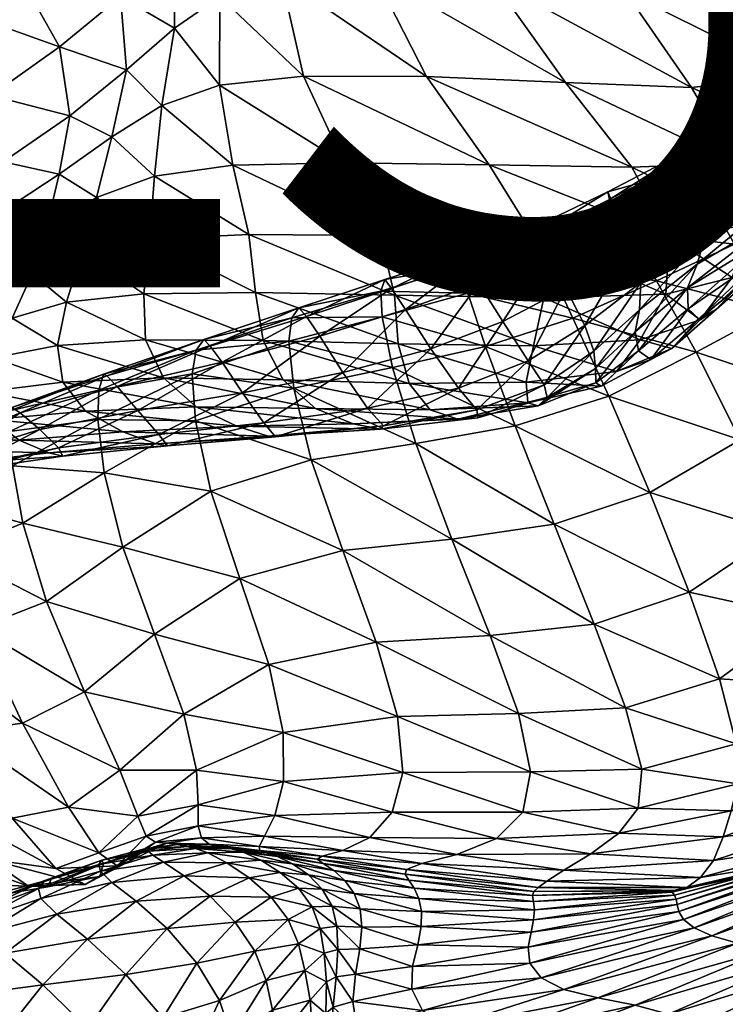
# Model space of a CAD drawing. Units: millimetres. Extents: x -1 to 533, y -538 to 1.
# Drawn here: x 118 to 161, y -144 to -84 of the extents above; entities that cross this region are included whole.
import ezdxf

# ---------------------------------------------------------------- set-up
doc = ezdxf.new("R2010")
doc.units = ezdxf.units.MM
doc.header["$MEASUREMENT"] = 0
doc.layers.add('FABRIC', color=7, linetype='Continuous')
doc.layers.add('GROUND', color=7, linetype='Continuous')
doc.styles.add('MtXpl_txt_shx', font='txt.shx')

# ---------------------------------------------------------------- blocks, each defined once
blk = doc.blocks.new('CUSHION_BL5P1')
mesh = blk.add_polyface()
corners = [(125.671, -94.283, 682.314), (125.963, -90.425, 689.933), (122.417, -91.728, 688.758), (126.427, -86.09, 697.841), (123.358, -88.006, 696.963), (120.147, -90.305, 696.374), (119.38, -93.488, 687.664), (127.187, -81.363, 706.04), (124.257, -83.909, 705.688), (127.213, -76.431, 715.073), (123.9, -79.422, 715.383), (120.158, -82.499, 715.994), (120.8, -86.725, 705.733), (116.704, -89.542, 706.112), (116.471, -92.716, 696.129), (115.962, -85.492, 716.775), (111.465, -88.656, 717.857), (112.24, -92.587, 706.904), (106.798, -92.216, 719.304), (125.548, -71.346, 725.208), (121.306, -74.429, 726.159), (122.682, -65.506, 735.064), (117.559, -68.39, 736.331), (113.307, -70.97, 737.231), (117.271, -77.345, 727.073), (119.439, -58.52, 743.101), (114.036, -61.052, 744.15), (109.7, -63.405, 744.748), (106.295, -65.636, 744.866), (109.833, -73.354, 737.666), (113.405, -80.094, 727.812), (106.468, -75.833, 738.024), (109.449, -82.97, 728.656), (105.135, -86.224, 729.825), (128.443, -62.374, 733.722), (129.912, -68.264, 724.5)]
mesh.append_faces([[corners[k] for k in face] for face in [(0, 1, 2), (1, 3, 4), (1, 4, 2), (2, 4, 5), (2, 5, 6), (3, 7, 8), (3, 8, 4), (7, 9, 10), (7, 10, 8), (8, 10, 11), (8, 11, 12), (4, 8, 12), (4, 12, 5), (5, 12, 13), (5, 13, 14), (12, 11, 15), (12, 15, 13), (13, 15, 16), (13, 16, 17), (14, 13, 17), (6, 5, 14), (17, 16, 18), (9, 19, 20), (9, 20, 10), (19, 21, 22), (19, 22, 20), (20, 22, 23), (20, 23, 24), (10, 20, 24), (10, 24, 11), (21, 25, 26), (21, 26, 22), (22, 26, 27), (22, 27, 23), (23, 27, 28), (23, 28, 29), (11, 24, 30), (11, 30, 15), (24, 23, 29), (24, 29, 30), (30, 29, 31), (30, 31, 32), (15, 30, 32), (15, 32, 16), (16, 32, 33), (16, 33, 18), (34, 25, 21), (35, 21, 19)]])
mesh = blk.add_polyface()
corners = [(157.466, -94.111, 683.785), (155.164, -89.869, 692.394), (146.44, -89.731, 692.348), (151.109, -84.689, 700.886), (142.618, -84.328, 700.75), (135.078, -84.31, 699.994), (137.557, -89.6, 691.841), (149.225, -94.201, 683.776), (146.63, -78.383, 709.62), (139.363, -77.97, 709.097), (143.323, -71.177, 718.195), (137.655, -71.077, 717.304), (133.527, -71.938, 716.021), (133.711, -78.277, 707.952), (129.973, -79.431, 706.84), (129.939, -84.86, 698.93), (130.252, -73.818, 715.246), (127.213, -76.431, 715.073), (127.187, -81.363, 706.04), (126.427, -86.09, 697.841), (139.805, -94.053, 683.57), (130.77, -89.758, 691), (125.963, -90.425, 689.933), (131.749, -93.995, 683.125), (154.774, -79.154, 709.038), (150.85, -71.915, 717.925), (158.819, -84.996, 700.226), (159.017, -72.25, 717.064), (148.363, -63.419, 726.311), (142.28, -63.477, 726.143), (137.822, -64.132, 725.261), (133.869, -59.52, 732.88), (134.046, -65.702, 724.45), (129.912, -68.264, 724.5), (128.443, -62.374, 733.722), (122.682, -65.506, 735.064), (125.548, -71.346, 725.208), (154.043, -92.201, 608.215), (153.701, -91.373, 608.534), (149.227, -93.526, 608.792), (153.799, -91.856, 609.055), (149.387, -94.033, 609.036)]
mesh.append_faces([[corners[k] for k in face] for face in [(0, 1, 2), (1, 3, 4), (1, 4, 2), (2, 4, 5), (2, 5, 6), (7, 2, 6), (3, 8, 9), (3, 9, 4), (8, 10, 11), (8, 11, 9), (9, 11, 12), (9, 12, 13), (4, 9, 13), (4, 13, 5), (5, 13, 14), (5, 14, 15), (13, 12, 16), (13, 16, 14), (14, 16, 17), (14, 17, 18), (15, 14, 18), (15, 18, 19), (20, 6, 21), (6, 5, 15), (6, 15, 21), (21, 15, 19), (21, 19, 22), (23, 21, 22), (24, 25, 10), (24, 10, 8), (26, 8, 3), (27, 28, 25), (25, 28, 29), (25, 29, 10), (10, 29, 30), (10, 30, 11), (30, 31, 32), (11, 30, 32), (11, 32, 12), (12, 32, 33), (12, 33, 16), (32, 31, 34), (32, 34, 33), (33, 34, 35), (16, 33, 36), (16, 36, 17), (37, 38, 39), (38, 40, 41)]])
mesh = blk.add_polyface()
corners = [(199.256, -82.226, 664.184), (194.094, -82.188, 672.284), (192.377, -84.107, 664.413), (195.892, -79.825, 680.078), (188.417, -80.97, 680.541), (186.803, -83.57, 672.629), (180.325, -82.477, 681.165), (197.573, -77.081, 687.786), (190.479, -74.402, 696.921), (189.791, -77.96, 688.483), (182.211, -72.126, 706.511), (182.353, -76.09, 697.305), (175.251, -74.881, 706.547), (175.313, -78.682, 697.564), (181.592, -79.436, 688.997), (174.487, -81.874, 689.53), (173.192, -84.865, 681.897), (170.07, -81.823, 698.202), (169.708, -85.242, 690.265), (169.074, -77.547, 707.01), (166.562, -71.248, 716.373), (159.017, -72.25, 717.064), (162.557, -79.178, 707.927), (165.122, -84.272, 699.171), (154.774, -79.154, 709.038), (158.819, -84.996, 700.226), (150.85, -71.915, 717.925), (146.63, -78.383, 709.62), (197.234, -82.804, 605.266), (196.349, -81.7, 605.172), (188.59, -84.073, 604.971), (195.619, -80.996, 605.328), (187.85, -83.272, 605.333), (195.565, -80.597, 606.166), (188.152, -82.215, 606.158), (195.516, -80.718, 607.832), (188.401, -81.953, 608), (181.632, -82.927, 608.15), (181.188, -83.36, 606.289), (195.479, -81.678, 611.076), (188.554, -82.971, 611.698), (195.463, -82.985, 616.338), (188.61, -84.512, 617.371), (181.91, -84.032, 612.1)]
mesh.append_faces([[corners[k] for k in face] for face in [(0, 1, 2), (1, 3, 4), (1, 4, 5), (2, 1, 5), (5, 4, 6), (7, 8, 9), (3, 7, 9), (3, 9, 4), (8, 10, 11), (11, 10, 12), (11, 12, 13), (4, 9, 14), (4, 14, 6), (9, 8, 11), (9, 11, 14), (14, 11, 13), (14, 13, 15), (6, 14, 15), (6, 15, 16), (15, 13, 17), (15, 17, 18), (13, 12, 19), (13, 19, 17), (12, 20, 19), (19, 21, 22), (17, 19, 22), (17, 22, 23), (23, 22, 24), (23, 24, 25), (22, 21, 26), (22, 26, 24), (25, 24, 27), (28, 29, 30), (29, 31, 32), (29, 32, 30), (31, 33, 34), (31, 34, 32), (33, 35, 36), (33, 36, 34), (34, 36, 37), (34, 37, 38), (32, 34, 38), (35, 39, 40), (35, 40, 36), (39, 41, 42), (39, 42, 40), (36, 40, 43), (36, 43, 37)]])
mesh = blk.add_polyface()
corners = [(164.082, -92.959, 629.517), (163.477, -94.244, 636.298), (158.568, -97.254, 636.965), (159.165, -95.808, 630.88), (164.526, -91.387, 622.638), (159.663, -94.111, 624.187), (164.145, -95.206, 657.916), (165.286, -93.579, 666.313), (161.856, -96.924, 666.13), (163.731, -94.485, 674.883), (165.344, -91.533, 683.222), (162.381, -93.401, 683.608), (161.31, -96.632, 674.756), (157.466, -94.111, 683.785), (157.244, -97.642, 674.638), (149.225, -94.201, 683.776), (165.978, -88.231, 691.117), (161.535, -89.625, 691.913), (165.122, -84.272, 699.171), (158.819, -84.996, 700.226), (151.109, -84.689, 700.886), (155.164, -89.869, 692.394), (165.95, -92.994, 607.059), (164.732, -89.783, 607.287), (159.771, -91.659, 607.577), (161.46, -94.581, 607.425), (167.798, -97.324, 606.579), (164.079, -87.786, 607.624), (163.734, -86.475, 608.062), (158.484, -88.897, 608.294), (158.894, -89.941, 607.876), (154.043, -92.201, 608.215), (154.91, -93.815, 607.956), (153.701, -91.373, 608.534), (156.676, -96.831, 607.742), (163.772, -86.869, 608.802), (163.969, -87.766, 611.118), (158.834, -90.327, 611.539), (158.549, -89.36, 608.987), (164.368, -89.457, 616.068), (159.399, -92.09, 617.125), (155.056, -94.805, 617.67), (154.209, -92.895, 611.676), (155.716, -96.938, 624.992), (151.131, -97.293, 617.692), (153.799, -91.856, 609.055)]
mesh.append_faces([[corners[k] for k in face] for face in [(0, 1, 2), (0, 2, 3), (4, 0, 3), (4, 3, 5), (6, 7, 8), (7, 9, 8), (9, 10, 11), (9, 11, 12), (12, 11, 13), (14, 13, 15), (10, 16, 17), (10, 17, 11), (16, 18, 19), (16, 19, 17), (17, 19, 20), (17, 20, 21), (11, 17, 21), (11, 21, 13), (22, 23, 24), (22, 24, 25), (26, 22, 25), (27, 28, 29), (27, 29, 30), (23, 27, 30), (23, 30, 24), (24, 30, 31), (24, 31, 32), (30, 29, 33), (30, 33, 31), (25, 24, 32), (25, 32, 34), (35, 36, 37), (35, 37, 38), (28, 35, 38), (28, 38, 29), (39, 4, 5), (39, 5, 40), (36, 39, 40), (36, 40, 37), (37, 40, 41), (37, 41, 42), (40, 5, 43), (40, 43, 41), (42, 41, 44), (29, 38, 45), (29, 45, 33), (38, 37, 42), (38, 42, 45)]])
mesh = blk.add_polyface()
corners = [(128.512, -104.536, 651.128), (126.518, -102.764, 659.47), (120.371, -103.024, 659.39), (121.755, -104.795, 651.493), (125.426, -100.441, 667.519), (120.036, -100.79, 666.821), (125.323, -97.618, 674.997), (120.579, -98.132, 673.899), (125.671, -94.283, 682.314), (121.517, -95.098, 681.07), (140.883, -100.678, 666.505), (132.158, -97.531, 675.389), (132.608, -100.47, 667.318), (140.651, -97.694, 675.247), (131.749, -93.995, 683.125), (133.842, -102.893, 658.573), (135.813, -104.643, 649.901), (139.805, -94.053, 683.57), (130.77, -89.758, 691), (125.963, -90.425, 689.933), (122.417, -91.728, 688.758), (119.38, -93.488, 687.664), (128.469, -105.396, 607.18), (128.276, -102.514, 607.488), (122.507, -105.316, 606.76), (128.529, -101.069, 608.056), (122.569, -103.512, 607.367), (128.996, -100.425, 608.806), (122.853, -102.534, 608.253), (134.377, -99.092, 608.456), (134.802, -98.477, 609.077), (134.189, -100.513, 607.984), (134.487, -103.391, 607.708), (129.386, -100.815, 609.569), (123.061, -102.648, 609.398), (130.113, -101.802, 611.969), (123.69, -103.297, 611.819), (117.761, -104.893, 611.343), (131.354, -103.677, 617.028), (124.95, -104.753, 616.372), (118.96, -105.931, 615.63), (137.492, -102.429, 617.073), (132.65, -105.518, 623.315), (136.09, -100.204, 611.581), (135.261, -98.999, 609.321)]
mesh.append_faces([[corners[k] for k in face] for face in [(0, 1, 2), (0, 2, 3), (1, 4, 5), (1, 5, 2), (4, 6, 7), (4, 7, 5), (6, 8, 9), (6, 9, 7), (10, 11, 12), (13, 14, 11), (11, 14, 8), (11, 8, 6), (12, 11, 6), (12, 6, 4), (15, 12, 4), (15, 4, 1), (16, 15, 1), (16, 1, 0), (17, 18, 14), (14, 19, 8), (8, 20, 9), (9, 20, 21), (22, 23, 24), (23, 25, 26), (23, 26, 24), (25, 27, 28), (25, 28, 26), (29, 30, 27), (29, 27, 25), (31, 29, 25), (31, 25, 23), (32, 31, 23), (32, 23, 22), (27, 33, 34), (27, 34, 28), (33, 35, 36), (33, 36, 34), (34, 36, 37), (35, 38, 39), (35, 39, 36), (36, 39, 40), (41, 42, 38), (43, 41, 38), (43, 38, 35), (44, 43, 35), (44, 35, 33), (30, 44, 33), (30, 33, 27)]])
mesh = blk.add_polyface()
corners = [(149.449, -104.465, 640.782), (142.844, -104.71, 648.403), (144.533, -105.299, 641.243), (144.571, -103.396, 624.129), (145.692, -104.714, 630.083), (139.978, -105.708, 629.763), (139, -104.623, 623.83), (148.698, -103.017, 655.951), (149.148, -100.795, 665.545), (140.883, -100.678, 666.505), (141.557, -103.101, 657.185), (148.806, -104.29, 647.34), (149.778, -97.861, 674.877), (149.225, -94.201, 683.776), (139.805, -94.053, 683.57), (140.651, -97.694, 675.247), (132.158, -97.531, 675.389), (131.749, -93.995, 683.125), (133.842, -102.893, 658.573), (135.813, -104.643, 649.901), (132.608, -100.47, 667.318), (137.557, -89.6, 691.841), (146.22, -100.841, 608.133), (145.13, -97.577, 608.383), (139.889, -99.031, 608.263), (140.534, -102.13, 608.053), (148.036, -105.69, 607.572), (141.955, -106.781, 607.622), (149.401, -94.25, 608.536), (144.786, -95.213, 609.004), (144.759, -95.941, 608.666), (140.064, -96.748, 609.118), (139.826, -97.465, 608.627), (134.377, -99.092, 608.456), (134.189, -100.513, 607.984), (134.802, -98.477, 609.077), (134.487, -103.391, 607.708), (145.071, -95.745, 608.952), (145.816, -96.99, 611.257), (141.331, -98.579, 611.175), (140.474, -97.293, 609.003), (147.27, -99.317, 617.312), (142.882, -100.978, 616.994), (137.492, -102.429, 617.073), (136.09, -100.204, 611.581), (132.65, -105.518, 623.315), (135.261, -98.999, 609.321)]
mesh.append_faces([[corners[k] for k in face] for face in [(0, 1, 2), (3, 4, 5), (3, 5, 6), (7, 8, 9), (7, 9, 10), (11, 10, 1), (12, 13, 14), (12, 14, 15), (8, 15, 9), (9, 15, 16), (15, 14, 17), (1, 10, 18), (1, 18, 19), (10, 9, 20), (10, 20, 18), (13, 21, 14), (22, 23, 24), (22, 24, 25), (26, 22, 25), (26, 25, 27), (28, 29, 30), (30, 29, 31), (30, 31, 32), (23, 30, 32), (23, 32, 24), (24, 32, 33), (24, 33, 34), (32, 31, 35), (32, 35, 33), (27, 25, 36), (25, 24, 34), (25, 34, 36), (37, 38, 39), (37, 39, 40), (29, 37, 40), (29, 40, 31), (41, 3, 42), (38, 41, 42), (38, 42, 39), (39, 42, 43), (39, 43, 44), (42, 3, 6), (42, 6, 43), (43, 6, 45), (31, 40, 46), (31, 46, 35), (40, 39, 44), (40, 44, 46)]])
mesh = blk.add_polyface()
corners = [(152.302, -99.562, 625.079), (152.848, -101.128, 631.127), (149.811, -103.187, 630.598), (148.833, -101.724, 624.647), (152.943, -102.197, 636.09), (149.997, -103.97, 635.582), (145.746, -105.203, 635.392), (145.692, -104.714, 630.083), (144.571, -103.396, 624.129), (152.963, -103.059, 641.004), (149.449, -104.465, 640.782), (153.295, -103.28, 647.174), (148.806, -104.29, 647.34), (142.844, -104.71, 648.403), (144.533, -105.299, 641.243), (154.231, -102.38, 655.508), (148.698, -103.017, 655.951), (155.689, -100.436, 665.066), (149.148, -100.795, 665.545), (141.557, -103.101, 657.185), (149.778, -97.861, 674.877), (157.244, -97.642, 674.638), (149.225, -94.201, 683.776), (140.651, -97.694, 675.247), (157.466, -94.111, 683.785), (146.44, -89.731, 692.348), (154.043, -92.201, 608.215), (149.227, -93.526, 608.792), (149.401, -94.25, 608.536), (154.91, -93.815, 607.956), (150.063, -95.879, 608.29), (156.676, -96.831, 607.742), (151.571, -99.118, 608.002), (153.755, -103.89, 607.364), (146.22, -100.841, 608.133), (148.036, -105.69, 607.572), (145.13, -97.577, 608.383), (144.759, -95.941, 608.666), (144.786, -95.213, 609.004), (155.056, -94.805, 617.67), (151.131, -97.293, 617.692), (154.209, -92.895, 611.676), (149.954, -95.175, 611.555), (153.799, -91.856, 609.055), (149.387, -94.033, 609.036), (153.701, -91.373, 608.534), (145.071, -95.745, 608.952), (145.816, -96.99, 611.257), (147.27, -99.317, 617.312)]
mesh.append_faces([[corners[k] for k in face] for face in [(0, 1, 2), (0, 2, 3), (1, 4, 5), (1, 5, 2), (2, 5, 6), (2, 6, 7), (3, 2, 7), (3, 7, 8), (4, 9, 10), (4, 10, 5), (9, 11, 12), (9, 12, 10), (10, 12, 13), (5, 10, 14), (5, 14, 6), (11, 15, 16), (11, 16, 12), (15, 17, 18), (15, 18, 16), (12, 16, 19), (17, 20, 18), (21, 22, 20), (18, 20, 23), (24, 25, 22), (26, 27, 28), (29, 26, 28), (29, 28, 30), (31, 30, 32), (33, 32, 34), (33, 34, 35), (32, 30, 36), (32, 36, 34), (30, 28, 37), (30, 37, 36), (28, 27, 38), (39, 0, 40), (41, 40, 42), (43, 41, 42), (43, 42, 44), (45, 44, 27), (27, 44, 46), (27, 46, 38), (44, 42, 47), (44, 47, 46), (42, 40, 48), (42, 48, 47), (40, 0, 3), (40, 3, 48), (48, 3, 8)]])
mesh = blk.add_polyface()
corners = [(110.515, -104.272, 662.437), (111.915, -102.398, 669.598), (109.016, -104.703, 668.777), (112.76, -100.253, 677.539), (109.45, -102.832, 677.227), (105.682, -105.779, 677.457), (120.371, -103.024, 659.39), (120.036, -100.79, 666.821), (116.12, -101.534, 665.493), (115.541, -103.61, 658.51), (121.755, -104.795, 651.493), (116.009, -105.301, 651.098), (120.579, -98.132, 673.899), (121.517, -95.098, 681.07), (118.481, -96.399, 679.659), (117.269, -99.103, 672.393), (114.548, -100.525, 670.869), (113.117, -102.667, 663.928), (115.693, -98.113, 678.405), (111.92, -104.452, 657.175), (109.039, -105.809, 655.747), (119.38, -93.488, 687.664), (116.471, -92.716, 696.129), (112.24, -92.587, 706.904), (112.457, -95.426, 696.338), (116.213, -95.522, 686.848), (112.774, -97.927, 686.483), (109.015, -100.822, 686.694), (108.254, -98.648, 697.075), (104.787, -104.125, 687.432), (107.656, -96.094, 708.139), (106.798, -92.216, 719.304), (122.569, -103.512, 607.367), (122.853, -102.534, 608.253), (117.173, -104.751, 607.475), (117.108, -106.046, 606.596), (123.061, -102.648, 609.398), (117.761, -104.893, 611.343), (117.239, -104.583, 608.88), (123.69, -103.297, 611.819), (118.96, -105.931, 615.63)]
mesh.append_faces([[corners[k] for k in face] for face in [(0, 1, 2), (1, 3, 4), (1, 4, 2), (2, 4, 5), (6, 7, 8), (6, 8, 9), (10, 6, 9), (10, 9, 11), (12, 13, 14), (12, 14, 15), (7, 12, 15), (7, 15, 8), (8, 15, 16), (8, 16, 17), (15, 14, 18), (15, 18, 16), (16, 18, 3), (16, 3, 1), (17, 16, 1), (17, 1, 0), (11, 9, 19), (9, 8, 17), (9, 17, 19), (19, 17, 0), (19, 0, 20), (13, 21, 14), (22, 23, 24), (14, 21, 25), (14, 25, 18), (21, 22, 25), (25, 22, 24), (25, 24, 26), (18, 25, 26), (18, 26, 3), (3, 26, 27), (3, 27, 4), (26, 24, 28), (26, 28, 27), (4, 27, 29), (24, 23, 30), (24, 30, 28), (23, 31, 30), (32, 33, 34), (32, 34, 35), (36, 37, 38), (33, 36, 38), (33, 38, 34), (39, 40, 37)]])
mesh = blk.add_polyface()
corners = [(163.242, -95.343, 642.941), (163.468, -95.815, 649.99), (159.277, -99.149, 649.281), (158.62, -98.54, 642.768), (163.477, -94.244, 636.298), (158.568, -97.254, 636.965), (155.579, -101.119, 641.9), (155.38, -99.947, 636.745), (156.339, -101.63, 648.072), (153.295, -103.28, 647.174), (152.963, -103.059, 641.004), (152.943, -102.197, 636.09), (159.663, -94.111, 624.187), (159.165, -95.808, 630.88), (155.646, -98.609, 631.348), (155.716, -96.938, 624.992), (152.848, -101.128, 631.127), (152.302, -99.562, 625.079), (164.145, -95.206, 657.916), (161.856, -96.924, 666.13), (160.349, -98.57, 657.295), (163.731, -94.485, 674.883), (161.31, -96.632, 674.756), (159.356, -99.221, 665.473), (157.466, -94.111, 683.785), (157.244, -97.642, 674.638), (155.689, -100.436, 665.066), (157.614, -100.966, 656.208), (154.231, -102.38, 655.508), (149.778, -97.861, 674.877), (167.798, -97.324, 606.579), (161.46, -94.581, 607.425), (163.815, -98.654, 607.087), (156.676, -96.831, 607.742), (159.11, -101.189, 607.262), (154.91, -93.815, 607.956), (150.063, -95.879, 608.29), (151.571, -99.118, 608.002), (153.755, -103.89, 607.364), (155.056, -94.805, 617.67), (166.466, -103.609, 605.948), (161.79, -106.561, 605.923), (156.279, -109.786, 605.82)]
mesh.append_faces([[corners[k] for k in face] for face in [(0, 1, 2), (0, 2, 3), (4, 0, 3), (4, 3, 5), (5, 3, 6), (5, 6, 7), (3, 2, 8), (3, 8, 6), (6, 8, 9), (6, 9, 10), (7, 6, 10), (7, 10, 11), (12, 13, 14), (12, 14, 15), (13, 5, 7), (13, 7, 14), (14, 7, 11), (14, 11, 16), (15, 14, 16), (15, 16, 17), (18, 19, 20), (1, 18, 20), (1, 20, 2), (19, 21, 22), (19, 22, 23), (22, 24, 25), (23, 22, 25), (23, 25, 26), (2, 20, 27), (2, 27, 8), (20, 19, 23), (20, 23, 27), (27, 23, 26), (27, 26, 28), (8, 27, 28), (8, 28, 9), (26, 25, 29), (30, 31, 32), (32, 31, 33), (32, 33, 34), (33, 35, 36), (34, 33, 37), (34, 37, 38), (39, 15, 17), (40, 32, 34), (40, 34, 41), (41, 34, 38), (41, 38, 42)]])
mesh = blk.add_polyface()
corners = [(126.76, -106.919, 628.477), (126.069, -106.801, 635.368), (119.514, -107.353, 635.163), (120.369, -107.546, 627.869), (126.226, -106.237, 622.237), (120.104, -107.052, 621.331), (131.005, -105.713, 642.972), (128.512, -104.536, 651.128), (121.755, -104.795, 651.493), (124.036, -106.069, 643.248), (116.009, -105.301, 651.098), (117.686, -106.574, 643.118), (112.246, -107.172, 642.827), (113.443, -108.053, 635.303), (111.52, -105.936, 650.223), (114.318, -108.441, 628.063), (114.498, -108.242, 621.339), (129.413, -109.693, 606.809), (128.469, -105.396, 607.18), (122.9, -108.577, 606.593), (124.038, -113.132, 606.558), (122.507, -105.316, 606.76), (117.275, -108.144, 606.073), (117.922, -111.66, 606.128), (119.369, -116.456, 606.447), (122.569, -103.512, 607.367), (117.108, -106.046, 606.596), (112.615, -108.312, 605.984), (117.173, -104.751, 607.475), (112.619, -107.04, 606.607), (113.541, -113.439, 605.894), (115.171, -118.074, 606.292), (112.834, -110.253, 605.683), (124.95, -104.753, 616.372), (118.96, -105.931, 615.63), (117.761, -104.893, 611.343), (113.889, -107.509, 615.407), (113.093, -106.829, 610.893), (117.239, -104.583, 608.88), (112.709, -106.741, 608.216), (131.196, -115.032, 605.871), (125.974, -118.454, 606.076), (121.682, -121.977, 606.363), (127.767, -123.349, 603.969), (117.899, -123.882, 606.194), (111.13, -118.79, 605.854), (114.009, -124.416, 605.477)]
mesh.append_faces([[corners[k] for k in face] for face in [(0, 1, 2), (0, 2, 3), (4, 0, 3), (4, 3, 5), (6, 7, 8), (6, 8, 9), (9, 8, 10), (9, 10, 11), (1, 9, 11), (1, 11, 2), (2, 11, 12), (2, 12, 13), (11, 10, 14), (5, 3, 15), (5, 15, 16), (3, 2, 13), (3, 13, 15), (17, 18, 19), (17, 19, 20), (18, 21, 19), (19, 21, 22), (19, 22, 23), (20, 19, 23), (20, 23, 24), (21, 25, 26), (21, 26, 22), (22, 26, 27), (26, 28, 29), (24, 23, 30), (24, 30, 31), (23, 22, 32), (23, 32, 30), (33, 4, 5), (33, 5, 34), (35, 34, 36), (35, 36, 37), (34, 5, 16), (34, 16, 36), (28, 38, 39), (38, 35, 37), (38, 37, 39), (40, 20, 41), (41, 20, 24), (41, 24, 42), (43, 41, 42), (42, 24, 31), (42, 31, 44), (44, 31, 45), (44, 45, 46)]])
mesh = blk.add_polyface()
corners = [(145.746, -105.203, 635.392), (144.533, -105.299, 641.243), (138.129, -105.583, 642.151), (139.799, -105.894, 635.507), (142.844, -104.71, 648.403), (135.813, -104.643, 649.901), (128.512, -104.536, 651.128), (131.005, -105.713, 642.972), (132.934, -106.329, 635.59), (145.692, -104.714, 630.083), (139.978, -105.708, 629.763), (133.38, -106.365, 629.31), (139, -104.623, 623.83), (132.65, -105.518, 623.315), (126.76, -106.919, 628.477), (126.226, -106.237, 622.237), (126.069, -106.801, 635.368), (124.036, -106.069, 643.248), (141.955, -106.781, 607.622), (134.487, -103.391, 607.708), (135.562, -107.77, 607.271), (128.469, -105.396, 607.18), (129.413, -109.693, 606.809), (131.354, -103.677, 617.028), (124.95, -104.753, 616.372), (154.79, -122.949, 596.858), (152.86, -117.838, 602.766), (146.497, -118.517, 603.593), (148.232, -123.306, 598.622), (156.279, -109.786, 605.82), (153.755, -103.89, 607.364), (148.036, -105.69, 607.572), (150.42, -111.723, 606.148), (144.16, -112.633, 606.422), (137.5, -113.333, 606.16), (139.532, -118.936, 603.653), (131.196, -115.032, 605.871), (132.96, -120.301, 603.554), (140.827, -123.486, 599.246), (133.837, -124.454, 599.236), (127.767, -123.349, 603.969), (125.974, -118.454, 606.076), (124.038, -113.132, 606.558)]
mesh.append_faces([[corners[k] for k in face] for face in [(0, 1, 2), (0, 2, 3), (1, 4, 5), (1, 5, 2), (2, 5, 6), (2, 6, 7), (3, 2, 7), (3, 7, 8), (9, 0, 3), (9, 3, 10), (10, 3, 8), (10, 8, 11), (12, 10, 11), (12, 11, 13), (13, 11, 14), (13, 14, 15), (11, 8, 16), (11, 16, 14), (8, 7, 17), (8, 17, 16), (18, 19, 20), (20, 19, 21), (20, 21, 22), (23, 13, 15), (23, 15, 24), (25, 26, 27), (25, 27, 28), (29, 30, 31), (29, 31, 32), (32, 31, 18), (32, 18, 33), (26, 32, 33), (26, 33, 27), (27, 33, 34), (27, 34, 35), (33, 18, 20), (33, 20, 34), (34, 20, 22), (34, 22, 36), (35, 34, 36), (35, 36, 37), (28, 27, 35), (28, 35, 38), (38, 35, 37), (38, 37, 39), (39, 37, 40), (37, 36, 41), (37, 41, 40), (36, 22, 42)]])
mesh = blk.add_polyface()
corners = [(174.04, -128.419, 531.614), (173.068, -128.744, 536.169), (165.716, -132.269, 537.002), (174.878, -128.109, 527.52), (166.222, -132.134, 532.275), (172.249, -128.857, 553.375), (172.367, -127.946, 560.664), (166.962, -131.283, 561.373), (172.273, -126.694, 568.121), (167.459, -129.901, 568.577), (172.699, -120.339, 584.574), (170.223, -118.19, 589.664), (170.704, -121.417, 584.846), (173.099, -122.298, 579.68), (171.271, -123.721, 580.552), (166.94, -124.426, 584.329), (167.21, -126.474, 580.552), (166.508, -121.564, 588.782), (161.555, -125.159, 588.639), (161.655, -127.609, 584.226), (161.249, -129.251, 580.432), (171.857, -125.365, 574.951), (167.467, -128.273, 575.233), (160.766, -130.838, 575.076), (155.563, -129.084, 585.547), (154.38, -130.629, 580.856), (155.781, -126.705, 590.476), (148.975, -126.868, 592.689), (160.535, -121.176, 595.42), (154.79, -122.949, 596.858), (158.688, -115.869, 602.057), (152.86, -117.838, 602.766), (156.279, -109.786, 605.82), (150.42, -111.723, 606.148), (172.615, -112.944, 596.203), (171.964, -107.864, 602.005), (168.642, -108.892, 602.631), (169.738, -113.908, 596.377), (172.611, -117.223, 589.775), (161.79, -106.561, 605.923), (164.132, -112.22, 602.299), (165.663, -117.4, 595.645)]
mesh.append_faces([[corners[k] for k in face] for face in [(0, 1, 2), (3, 0, 4), (5, 6, 7), (6, 8, 9), (6, 9, 7), (10, 11, 12), (13, 12, 14), (14, 12, 15), (14, 15, 16), (12, 11, 17), (12, 17, 15), (15, 17, 18), (15, 18, 19), (16, 15, 19), (16, 19, 20), (8, 21, 22), (8, 22, 9), (21, 14, 16), (21, 16, 22), (22, 16, 20), (22, 20, 23), (9, 22, 23), (20, 19, 24), (20, 24, 25), (19, 18, 26), (19, 26, 24), (24, 26, 27), (18, 28, 29), (18, 29, 26), (28, 30, 31), (28, 31, 29), (30, 32, 33), (30, 33, 31), (34, 35, 36), (34, 36, 37), (38, 34, 37), (38, 37, 11), (36, 39, 40), (40, 39, 32), (40, 32, 30), (11, 37, 41), (11, 41, 17), (37, 36, 40), (37, 40, 41), (41, 40, 30), (41, 30, 28), (17, 41, 28), (17, 28, 18)]])
mesh = blk.add_polyface()
corners = [(126.739, -136.453, 548.333), (124.841, -134.788, 553.544), (121.877, -137.111, 554.121), (123.359, -133.635, 558.595), (119.996, -135.571, 559.077), (122.665, -132.947, 563.692), (119.027, -134.622, 564.144), (122.569, -132.532, 568.966), (118.878, -134.003, 569.52), (128.482, -131.556, 563.227), (125.574, -131.727, 568.676), (125.865, -131.959, 563.482), (126.53, -132.403, 558.351), (127.788, -133.23, 553.168), (129.371, -134.466, 547.804), (128.649, -130.18, 586.133), (125.455, -130.801, 592.47), (126.033, -131.177, 585.73), (126.703, -131.227, 579.462), (124.473, -132.312, 585.323), (125.02, -131.744, 579.551), (123.684, -132.626, 591.685), (121.728, -133.756, 591.107), (122.626, -133.281, 585.278), (122.861, -132.47, 579.938), (127.928, -131.44, 568.39), (127.347, -131.315, 573.734), (125.349, -131.584, 574.025), (122.739, -132.269, 574.46), (119.264, -133.516, 575.254), (119.642, -133.443, 580.847), (119.446, -133.902, 585.928), (118.262, -133.857, 591.191), (128.536, -126.765, 599.336), (127.767, -123.349, 603.969), (123.852, -126.773, 604.337), (124.951, -129.583, 599.242), (128.635, -128.89, 593.006), (121.682, -121.977, 606.363), (117.899, -123.882, 606.194), (120.704, -129.032, 603.994), (122.566, -131.825, 598.573), (119.932, -132.786, 597.686)]
mesh.append_faces([[corners[k] for k in face] for face in [(0, 1, 2), (1, 3, 4), (1, 4, 2), (3, 5, 6), (3, 6, 4), (5, 7, 8), (9, 10, 11), (11, 10, 7), (11, 7, 5), (12, 11, 5), (12, 5, 3), (13, 12, 3), (13, 3, 1), (14, 1, 0), (15, 16, 17), (18, 17, 19), (18, 19, 20), (17, 16, 21), (17, 21, 19), (19, 21, 22), (19, 22, 23), (20, 19, 23), (20, 23, 24), (25, 26, 27), (25, 27, 10), (26, 18, 20), (26, 20, 27), (27, 20, 24), (27, 24, 28), (10, 27, 28), (10, 28, 7), (7, 28, 29), (28, 24, 30), (24, 23, 31), (24, 31, 30), (23, 22, 32), (33, 34, 35), (33, 35, 36), (37, 36, 16), (34, 38, 35), (35, 38, 39), (35, 39, 40), (16, 36, 41), (16, 41, 21), (36, 35, 40), (36, 40, 41), (21, 41, 42), (21, 42, 22)]])
mesh = blk.add_polyface()
corners = [(132.797, -131.818, 562.053), (132.41, -131.682, 567.517), (129.946, -131.464, 567.913), (130.601, -131.562, 562.69), (127.928, -131.44, 568.39), (128.482, -131.556, 563.227), (131.403, -131.775, 557.504), (125.574, -131.727, 568.676), (132.372, -131.435, 573.376), (129.314, -131.291, 573.41), (132.704, -130.805, 579.757), (128.836, -130.909, 579.444), (126.703, -131.227, 579.462), (127.347, -131.315, 573.734), (133.335, -129.532, 586.616), (128.649, -130.18, 586.133), (133.863, -127.462, 593.354), (128.635, -128.89, 593.006), (125.455, -130.801, 592.47), (126.033, -131.177, 585.73), (152.653, -131.893, 574.903), (154.38, -130.629, 580.856), (146.884, -130.945, 581.132), (144.465, -131.92, 574.56), (155.563, -129.084, 585.547), (148.975, -126.868, 592.689), (148.5, -129.34, 586.994), (140.506, -129.336, 587.174), (139.148, -130.888, 580.561), (141.155, -126.9, 593.508), (137.489, -131.682, 573.901), (155.781, -126.705, 590.476), (154.79, -122.949, 596.858), (148.232, -123.306, 598.622), (140.827, -123.486, 599.246), (133.837, -124.454, 599.236), (128.536, -126.765, 599.336), (127.767, -123.349, 603.969), (124.951, -129.583, 599.242)]
mesh.append_faces([[corners[k] for k in face] for face in [(0, 1, 2), (0, 2, 3), (3, 2, 4), (3, 4, 5), (6, 3, 5), (5, 4, 7), (1, 8, 9), (1, 9, 2), (8, 10, 11), (8, 11, 9), (9, 11, 12), (9, 12, 13), (2, 9, 13), (2, 13, 4), (10, 14, 15), (10, 15, 11), (14, 16, 17), (14, 17, 15), (15, 17, 18), (11, 15, 19), (11, 19, 12), (20, 21, 22), (20, 22, 23), (24, 25, 26), (21, 24, 26), (21, 26, 22), (22, 26, 27), (22, 27, 28), (26, 25, 29), (26, 29, 27), (27, 29, 16), (27, 16, 14), (28, 27, 14), (28, 14, 10), (23, 22, 28), (23, 28, 30), (30, 28, 10), (30, 10, 8), (31, 32, 33), (31, 33, 25), (25, 33, 34), (25, 34, 29), (29, 34, 35), (29, 35, 16), (16, 35, 36), (16, 36, 17), (35, 37, 36), (17, 36, 38)]])
mesh = blk.add_polyface()
corners = [(121.877, -137.111, 554.121), (119.996, -135.571, 559.077), (116.841, -137.954, 559.822), (122.665, -132.947, 563.692), (118.878, -134.003, 569.52), (119.027, -134.622, 564.144), (115.123, -135.971, 570.401), (115.506, -136.758, 564.931), (122.569, -132.532, 568.966), (119.264, -133.516, 575.254), (122.739, -132.269, 574.46), (119.642, -133.443, 580.847), (115.78, -134.808, 582.014), (115.445, -135.277, 576.302), (122.626, -133.281, 585.278), (118.262, -133.857, 591.191), (119.446, -133.902, 585.928), (113.97, -133.72, 591.898), (115.412, -134.585, 587.022), (111.394, -135.834, 588.223), (111.991, -136.723, 583.128), (109.933, -134.291, 593.044), (106.804, -135.994, 594.365), (108.293, -137.957, 589.434), (111.989, -137.485, 577.428), (121.728, -133.756, 591.107), (119.932, -132.786, 597.686), (115.885, -132.229, 597.078), (117.268, -129.699, 603.076), (112.789, -128.927, 601.977), (108.261, -128.089, 601.307), (111.362, -131.412, 597.07), (114.009, -124.416, 605.477), (109.619, -124.335, 604.351), (105.433, -124.458, 603.439), (107.566, -131.694, 597.81), (104.786, -128.542, 601.526), (104.697, -133.347, 598.924), (120.704, -129.032, 603.994), (117.899, -123.882, 606.194), (122.566, -131.825, 598.573)]
mesh.append_faces([[corners[k] for k in face] for face in [(0, 1, 2), (3, 4, 5), (5, 4, 6), (5, 6, 7), (1, 5, 7), (1, 7, 2), (8, 9, 4), (10, 11, 9), (9, 11, 12), (9, 12, 13), (4, 9, 13), (4, 13, 6), (14, 15, 16), (16, 15, 17), (16, 17, 18), (11, 16, 18), (11, 18, 12), (12, 18, 19), (12, 19, 20), (18, 17, 21), (18, 21, 19), (19, 21, 22), (19, 22, 23), (20, 19, 23), (6, 13, 24), (13, 12, 20), (13, 20, 24), (25, 26, 27), (25, 27, 15), (26, 28, 29), (26, 29, 27), (27, 29, 30), (27, 30, 31), (15, 27, 31), (15, 31, 17), (28, 32, 33), (28, 33, 29), (29, 33, 34), (29, 34, 30), (17, 31, 35), (17, 35, 21), (31, 30, 36), (31, 36, 35), (21, 35, 37), (38, 39, 32), (38, 32, 28), (40, 38, 28), (40, 28, 26)]])
mesh = blk.add_polyface()
corners = [(167.153, -138.703, 492.049), (160.558, -143.197, 490.369), (168.499, -139.312, 488.227), (161.589, -144.105, 486.921), (169.39, -140.036, 484.711), (162.178, -145.064, 483.743), (169.811, -140.863, 481.504), (162.36, -146.03, 480.848), (169.821, -141.724, 478.578), (162.198, -146.962, 478.229), (169.493, -142.553, 475.909), (161.76, -147.86, 475.864), (168.874, -143.362, 473.494), (170.891, -133.036, 503.931), (169.766, -132.603, 508.451), (160.059, -136.91, 509.127), (161.631, -137.347, 504.858), (172.186, -133.567, 499.315), (163.5, -137.763, 500.464), (173.57, -134.154, 494.86), (165.419, -138.2, 496.155), (174.808, -134.774, 490.688), (165.597, -145.088, 456.181), (164.524, -145.924, 455.835), (169.459, -142.142, 455.265), (170.593, -141.299, 455.598), (168.403, -142.981, 454.984), (168.038, -143.362, 457.17), (166.763, -144.237, 456.628), (171.839, -140.46, 455.988), (166.647, -144.734, 460.763), (165.252, -145.656, 459.874), (170.91, -141.486, 458.504), (168.092, -143.786, 461.719), (172.482, -140.478, 459.278), (163.922, -146.543, 459.05), (169.423, -142.446, 457.799), (166.972, -145.006, 469.416), (165.828, -145.844, 467.715), (172.493, -140.998, 465.38), (164.615, -146.681, 466.207), (171.049, -141.886, 463.957), (169.569, -142.827, 462.761), (163.366, -147.506, 464.866), (165.383, -145.416, 454.668), (164.375, -146.213, 454.762), (169.177, -142.727, 453.794), (170.123, -141.942, 453.867), (166.387, -144.615, 454.65), (171.074, -141.149, 454.004), (163.506, -146.732, 455.596), (167.388, -143.805, 454.766), (167.533, -132.014, 520.347), (167.073, -131.99, 524.114), (157.935, -134.981, 524.577), (168.108, -132.116, 516.573), (158.041, -135.411, 520.697), (168.843, -132.303, 512.649), (158.339, -135.906, 516.911), (158.975, -136.42, 513.108), (174.04, -128.419, 531.614), (165.716, -132.269, 537.002), (166.222, -132.134, 532.275), (173.068, -128.744, 536.169), (165.436, -132.415, 542.222), (166.666, -132.035, 528.03), (157.787, -134.407, 533.076), (157.879, -134.65, 528.657), (172.249, -128.857, 553.375), (166.962, -131.283, 561.373), (166.239, -132.199, 554.318), (167.459, -129.901, 568.577), (160.166, -132.284, 568.525), (159.363, -133.338, 561.681), (172.323, -129.023, 541.248), (165.65, -132.492, 547.947), (172.124, -129.151, 546.919)]
mesh.append_faces([[corners[k] for k in face] for face in [(0, 1, 2), (2, 1, 3), (2, 3, 4), (4, 3, 5), (4, 5, 6), (6, 5, 7), (6, 7, 8), (8, 7, 9), (8, 9, 10), (10, 11, 12), (13, 14, 15), (13, 15, 16), (17, 13, 16), (17, 16, 18), (19, 18, 20), (21, 20, 0), (22, 23, 24), (22, 24, 25), (23, 26, 24), (27, 28, 29), (28, 22, 25), (30, 31, 32), (33, 30, 34), (35, 27, 36), (31, 35, 36), (31, 36, 32), (37, 38, 39), (38, 40, 41), (40, 42, 41), (43, 33, 42), (44, 45, 46), (44, 46, 47), (48, 44, 47), (48, 47, 49), (50, 51, 26), (51, 48, 49), (52, 53, 54), (55, 52, 56), (57, 55, 58), (14, 57, 59), (60, 61, 62), (63, 64, 61), (65, 62, 66), (53, 65, 67), (68, 69, 70), (69, 71, 72), (70, 69, 73), (74, 75, 64), (76, 70, 75)]])
mesh = blk.add_polyface()
corners = [(167.153, -138.703, 492.049), (159.144, -142.384, 494.03), (160.558, -143.197, 490.369), (152.567, -146.857, 492.634), (165.419, -138.2, 496.155), (157.415, -141.699, 497.848), (163.5, -137.763, 500.464), (155.37, -141.15, 501.817), (147.947, -143.973, 503.18), (149.708, -144.819, 499.615), (151.186, -145.804, 496.125), (161.631, -137.347, 504.858), (153.084, -140.705, 505.911), (160.059, -136.91, 509.127), (151.016, -140.196, 509.954), (158.975, -136.42, 513.108), (149.617, -139.47, 513.797), (158.339, -135.906, 516.911), (148.925, -138.572, 517.537), (158.041, -135.411, 520.697), (148.828, -137.603, 521.32), (157.935, -134.981, 524.577), (149.009, -136.689, 525.242), (167.533, -132.014, 520.347), (168.108, -132.116, 516.573), (168.843, -132.303, 512.649), (169.766, -132.603, 508.451), (157.879, -134.65, 528.657), (149.163, -135.933, 529.387), (157.787, -134.407, 533.076), (149.209, -135.318, 533.846), (157.638, -134.234, 537.946), (149.151, -134.81, 538.687), (157.623, -134.151, 543.232), (149.1, -134.432, 543.882), (165.716, -132.269, 537.002), (165.436, -132.415, 542.222), (166.222, -132.134, 532.275), (166.666, -132.035, 528.03), (167.073, -131.99, 524.114), (157.93, -134.133, 548.899), (149.175, -134.188, 549.396), (158.543, -133.942, 555.037), (149.44, -133.947, 555.277), (159.363, -133.338, 561.681), (149.975, -133.555, 561.564), (160.166, -132.284, 568.525), (151.011, -132.895, 568.189), (166.962, -131.283, 561.373), (166.239, -132.199, 554.318), (165.65, -132.492, 547.947), (167.459, -129.901, 568.577), (160.766, -130.838, 575.076), (152.653, -131.893, 574.903), (161.249, -129.251, 580.432), (154.38, -130.629, 580.856)]
mesh.append_faces([[corners[k] for k in face] for face in [(0, 1, 2), (1, 3, 2), (0, 4, 5), (0, 5, 1), (4, 6, 7), (4, 7, 5), (5, 7, 8), (1, 5, 9), (1, 9, 10), (6, 11, 12), (6, 12, 7), (11, 13, 14), (11, 14, 12), (13, 15, 16), (13, 16, 14), (15, 17, 18), (17, 19, 20), (19, 21, 22), (23, 21, 19), (24, 19, 17), (25, 17, 15), (26, 15, 13), (21, 27, 28), (27, 29, 30), (29, 31, 32), (31, 33, 34), (35, 36, 33), (35, 33, 31), (37, 35, 31), (37, 31, 29), (38, 29, 27), (39, 27, 21), (33, 40, 41), (40, 42, 43), (42, 44, 45), (44, 46, 47), (44, 47, 45), (48, 46, 44), (49, 44, 42), (50, 49, 42), (50, 42, 40), (36, 50, 40), (36, 40, 33), (51, 52, 46), (46, 52, 53), (46, 53, 47), (52, 54, 55), (52, 55, 53)]])
mesh = blk.add_polyface()
corners = [(138.18, -134.305, 539.954), (137.616, -133.516, 545.137), (135.385, -133.175, 545.954), (136.233, -134.043, 540.589), (137.176, -137.737, 525.992), (137.128, -136.306, 530.546), (136.103, -136.445, 530.682), (136.837, -135.087, 535.413), (135.62, -135.131, 535.764), (134.155, -135.9, 536.133), (134.783, -137.387, 530.881), (134.771, -133.985, 541.162), (133.664, -133.02, 546.697), (131.77, -133.349, 547.312), (133.101, -134.533, 541.685), (130.909, -136.064, 542.202), (132.108, -137.845, 536.59), (129.371, -134.466, 547.804), (126.739, -136.453, 548.333), (135.915, -132.219, 561.574), (136.224, -132.02, 567.497), (132.41, -131.682, 567.517), (132.797, -131.818, 562.053), (136.294, -132.469, 555.974), (133.489, -132.041, 556.741), (136.935, -132.898, 550.495), (134.409, -132.495, 551.368), (132.473, -132.266, 552.172), (131.403, -131.775, 557.504), (129.242, -131.829, 558.071), (130.397, -132.429, 552.783), (130.601, -131.562, 562.69), (128.482, -131.556, 563.227), (125.865, -131.959, 563.482), (126.53, -132.403, 558.351), (127.788, -133.23, 553.168), (124.841, -134.788, 553.544), (137.489, -131.682, 573.901), (132.372, -131.435, 573.376)]
mesh.append_faces([[corners[k] for k in face] for face in [(0, 1, 2), (0, 2, 3), (4, 5, 6), (5, 7, 8), (5, 8, 6), (6, 8, 9), (6, 9, 10), (7, 3, 11), (7, 11, 8), (3, 2, 12), (3, 12, 11), (11, 12, 13), (11, 13, 14), (8, 11, 14), (8, 14, 9), (9, 14, 15), (9, 15, 16), (14, 13, 17), (14, 17, 15), (15, 17, 18), (19, 20, 21), (19, 21, 22), (23, 19, 22), (23, 22, 24), (25, 23, 24), (25, 24, 26), (1, 25, 26), (1, 26, 2), (2, 26, 27), (2, 27, 12), (26, 24, 28), (26, 28, 27), (27, 28, 29), (27, 29, 30), (12, 27, 30), (12, 30, 13), (24, 22, 31), (24, 31, 28), (28, 32, 29), (29, 32, 33), (29, 33, 34), (13, 30, 35), (13, 35, 17), (30, 29, 34), (30, 34, 35), (17, 35, 36), (20, 37, 38), (20, 38, 21)]])
mesh = blk.add_polyface()
corners = [(158.041, -135.411, 520.697), (149.009, -136.689, 525.242), (148.828, -137.603, 521.32), (157.935, -134.981, 524.577), (149.163, -135.933, 529.387), (157.879, -134.65, 528.657), (149.209, -135.318, 533.846), (142.298, -135.409, 534.505), (142.286, -136.334, 530.019), (142.082, -137.449, 525.822), (157.787, -134.407, 533.076), (149.151, -134.81, 538.687), (157.638, -134.234, 537.946), (149.1, -134.432, 543.882), (141.851, -133.983, 544.415), (142.132, -134.624, 539.31), (138.18, -134.305, 539.954), (138.544, -135.254, 535.014), (137.616, -133.516, 545.137), (136.233, -134.043, 540.589), (136.837, -135.087, 535.413), (138.658, -136.367, 530.374), (137.128, -136.306, 530.546), (138.536, -137.69, 526.03), (157.623, -134.151, 543.232), (149.175, -134.188, 549.396), (157.93, -134.133, 548.899), (149.44, -133.947, 555.277), (141.309, -133.133, 555.445), (141.538, -133.496, 549.793), (158.543, -133.942, 555.037), (149.975, -133.555, 561.564), (151.011, -132.895, 568.189), (142.318, -132.482, 567.779), (141.379, -132.836, 561.403), (135.915, -132.219, 561.574), (136.294, -132.469, 555.974), (136.224, -132.02, 567.497), (136.935, -132.898, 550.495), (152.653, -131.893, 574.903), (144.465, -131.92, 574.56), (137.489, -131.682, 573.901)]
mesh.append_faces([[corners[k] for k in face] for face in [(0, 1, 2), (3, 4, 1), (5, 6, 4), (4, 6, 7), (4, 7, 8), (1, 4, 8), (1, 8, 9), (10, 11, 6), (12, 13, 11), (11, 13, 14), (11, 14, 15), (6, 11, 15), (6, 15, 7), (7, 15, 16), (7, 16, 17), (15, 14, 18), (15, 18, 16), (17, 16, 19), (17, 19, 20), (9, 8, 21), (8, 7, 17), (8, 17, 21), (21, 17, 20), (21, 20, 22), (23, 21, 22), (24, 25, 13), (26, 27, 25), (25, 27, 28), (25, 28, 29), (13, 25, 29), (13, 29, 14), (30, 31, 27), (31, 32, 33), (31, 33, 34), (27, 31, 34), (27, 34, 28), (28, 34, 35), (28, 35, 36), (34, 33, 37), (34, 37, 35), (14, 29, 38), (14, 38, 18), (29, 28, 36), (29, 36, 38), (32, 39, 40), (32, 40, 33), (33, 40, 41), (33, 41, 37)]])
mesh = blk.add_polyface()
corners = [(132.048, -151.586, 507.897), (131.952, -150.041, 511.979), (130.406, -153.335, 511.972), (131.67, -148.493, 516.551), (130.014, -152.248, 516.782), (131.352, -146.833, 521.375), (129.65, -150.975, 521.731), (131.043, -145.021, 526.423), (129.344, -149.347, 526.884), (127.65, -154.178, 527.395), (128.062, -155.574, 522.228), (130.689, -143.035, 531.707), (128.999, -147.243, 532.335), (129.956, -140.868, 537.199), (128.167, -144.718, 537.966), (126.382, -149.08, 538.663), (127.276, -151.97, 532.938), (128.567, -138.577, 542.82), (126.479, -141.928, 543.595), (126.739, -136.453, 548.333), (124.223, -139.266, 549.023), (121.889, -142.57, 549.721), (124.481, -145.785, 544.309), (122.353, -149.775, 544.722), (124.209, -153.573, 539.048), (119.721, -146.022, 550.231), (117.691, -149.54, 550.476), (120.213, -153.563, 544.792), (130.909, -136.064, 542.202), (132.108, -137.845, 536.59), (132.795, -139.64, 531.215), (121.877, -137.111, 554.121), (116.841, -137.954, 559.822), (119.137, -139.898, 554.832), (116.795, -142.867, 555.531), (114.254, -140.555, 560.739), (114.821, -146.112, 556.035)]
mesh.append_faces([[corners[k] for k in face] for face in [(0, 1, 2), (1, 3, 4), (1, 4, 2), (3, 5, 6), (3, 6, 4), (5, 7, 8), (5, 8, 6), (6, 8, 9), (4, 6, 10), (7, 11, 12), (7, 12, 8), (11, 13, 14), (11, 14, 12), (12, 14, 15), (12, 15, 16), (8, 12, 16), (8, 16, 9), (13, 17, 18), (13, 18, 14), (17, 19, 20), (17, 20, 18), (18, 20, 21), (18, 21, 22), (14, 18, 22), (14, 22, 15), (15, 22, 23), (15, 23, 24), (22, 21, 25), (22, 25, 23), (23, 25, 26), (23, 26, 27), (24, 23, 27), (16, 15, 24), (28, 19, 17), (29, 28, 17), (29, 17, 13), (30, 29, 13), (30, 13, 11), (19, 31, 20), (31, 32, 33), (20, 31, 33), (20, 33, 21), (21, 33, 34), (21, 34, 25), (33, 32, 35), (33, 35, 34), (25, 34, 36), (25, 36, 26)]])
mesh = blk.add_polyface()
corners = [(137.83, -151.5, 498.867), (133.944, -151.886, 502.169), (133.978, -153.581, 499.461), (136.972, -150.131, 501.964), (136.58, -148.597, 504.896), (134.325, -150.009, 504.774), (133.391, -151.292, 504.046), (132.504, -153.382, 501.692), (134.944, -148.019, 507.422), (136.478, -146.945, 507.797), (135.609, -145.934, 510.308), (134.985, -147.052, 509.518), (134.26, -149.181, 506.595), (133.174, -150.976, 505.527), (132.414, -152.99, 502.928), (133.676, -149.017, 508.628), (132.048, -151.586, 507.897), (131.822, -153.232, 504.516), (136.145, -143.779, 513.6), (135.634, -142.809, 516.885), (135.464, -144.907, 512.955), (136.491, -139.708, 521.448), (135.166, -139.019, 525.927), (135.486, -140.833, 521.239), (136.454, -141.665, 517.321), (133.541, -143.307, 521.208), (133.804, -145.197, 516.601), (133.19, -141.449, 526.094), (131.043, -145.021, 526.423), (131.352, -146.833, 521.375), (131.67, -148.493, 516.551), (133.873, -147.096, 512.356), (131.952, -150.041, 511.979), (136.349, -137.961, 525.919), (136.103, -136.445, 530.682), (134.783, -137.387, 530.881), (132.795, -139.64, 531.215), (134.155, -135.9, 536.133), (132.108, -137.845, 536.59), (130.689, -143.035, 531.707)]
mesh.append_faces([[corners[k] for k in face] for face in [(0, 1, 2), (3, 4, 5), (3, 5, 1), (1, 5, 6), (1, 6, 7), (2, 1, 7), (4, 8, 5), (9, 10, 8), (8, 10, 11), (8, 11, 12), (5, 8, 12), (5, 12, 6), (6, 12, 13), (6, 13, 14), (12, 11, 15), (12, 15, 13), (13, 15, 16), (13, 16, 17), (14, 13, 17), (7, 6, 14), (18, 19, 20), (10, 18, 20), (10, 20, 11), (21, 22, 23), (24, 23, 19), (19, 23, 25), (19, 25, 26), (23, 22, 27), (23, 27, 25), (25, 27, 28), (25, 28, 29), (26, 25, 29), (26, 29, 30), (11, 20, 31), (11, 31, 15), (20, 19, 26), (20, 26, 31), (31, 26, 30), (31, 30, 32), (15, 31, 32), (15, 32, 16), (33, 34, 35), (33, 35, 22), (22, 35, 36), (22, 36, 27), (35, 37, 38), (35, 38, 36), (27, 36, 39), (27, 39, 28)]])
mesh = blk.add_polyface()
corners = [(157.415, -141.699, 497.848), (147.947, -143.973, 503.18), (149.708, -144.819, 499.615), (153.084, -140.705, 505.911), (151.016, -140.196, 509.954), (143.751, -142.518, 510.67), (145.795, -143.282, 506.901), (155.37, -141.15, 501.817), (140.123, -145.373, 507.589), (139.031, -144.107, 510.973), (136.552, -145.156, 510.834), (158.975, -136.42, 513.108), (148.925, -138.572, 517.537), (149.617, -139.47, 513.797), (141.718, -140.171, 518.077), (142.355, -141.463, 514.377), (158.339, -135.906, 516.911), (148.828, -137.603, 521.32), (149.009, -136.689, 525.242), (142.082, -137.449, 525.822), (141.759, -138.775, 521.865), (138.258, -139.248, 521.956), (138.101, -140.931, 518.117), (138.536, -137.69, 526.03), (137.176, -137.737, 525.992), (137.078, -139.406, 521.735), (136.903, -141.262, 517.784), (138.34, -142.597, 514.47), (136.712, -143.223, 514.152), (136.145, -143.779, 513.6), (135.609, -145.934, 510.308), (136.454, -141.665, 517.321), (135.634, -142.809, 516.885), (136.491, -139.708, 521.448), (136.349, -137.961, 525.919), (135.166, -139.019, 525.927), (135.486, -140.833, 521.239), (138.658, -136.367, 530.374), (137.128, -136.306, 530.546), (136.103, -136.445, 530.682)]
mesh.append_faces([[corners[k] for k in face] for face in [(0, 1, 2), (3, 4, 5), (3, 5, 6), (7, 3, 6), (7, 6, 1), (1, 6, 8), (6, 5, 9), (6, 9, 8), (8, 9, 10), (11, 12, 13), (13, 12, 14), (13, 14, 15), (4, 13, 15), (4, 15, 5), (16, 17, 12), (17, 18, 19), (17, 19, 20), (12, 17, 20), (12, 20, 14), (14, 20, 21), (14, 21, 22), (20, 19, 23), (20, 23, 21), (21, 23, 24), (21, 24, 25), (22, 21, 25), (22, 25, 26), (5, 15, 27), (5, 27, 9), (15, 14, 22), (15, 22, 27), (27, 22, 26), (27, 26, 28), (9, 27, 28), (9, 28, 10), (10, 28, 29), (10, 29, 30), (28, 26, 31), (28, 31, 29), (29, 31, 32), (26, 25, 33), (26, 33, 31), (25, 24, 34), (25, 34, 33), (33, 34, 35), (31, 33, 36), (19, 37, 23), (23, 38, 24), (24, 39, 34)]])
mesh = blk.add_polyface()
corners = [(159.487, -169.726, 466.731), (163.772, -170.012, 466.121), (164.396, -166.834, 465.134), (160.131, -166.894, 465.702), (165.009, -163.677, 464.126), (160.734, -164.058, 464.605), (165.591, -160.547, 463.071), (169.937, -160.236, 462.557), (170.403, -156.785, 461.632), (169.43, -163.745, 463.438), (174.479, -160.507, 461.869), (174.669, -156.479, 461.124), (168.906, -167.33, 464.347), (168.379, -170.96, 465.308), (173.8, -168.665, 463.465), (174.176, -164.579, 462.629), (167.477, -149.254, 458.087), (167.062, -151.739, 459.421), (171.633, -147.332, 458.199), (172.079, -144.921, 456.938), (166.611, -154.501, 460.721), (171.207, -150.193, 459.444), (175.326, -145.649, 458.169), (166.124, -157.465, 461.939), (170.811, -153.394, 460.596), (174.82, -152.579, 460.295), (175.023, -148.916, 459.299), (161.29, -161.24, 463.428), (161.791, -158.483, 462.165), (157.717, -157.194, 460.857), (162.232, -155.836, 460.817), (162.62, -153.356, 459.417), (158.403, -152.914, 458.052), (162.976, -151.107, 458.021), (163.365, -149.172, 456.749), (158.038, -154.92, 459.399), (167.866, -147.112, 456.786), (168.266, -145.345, 455.615), (159.422, -149.752, 455.917), (158.879, -151.238, 456.919), (163.843, -147.592, 455.69), (164.375, -146.213, 454.762), (168.708, -143.937, 454.645), (169.177, -142.727, 453.794), (173.342, -140.43, 453.784), (173.72, -139.457, 452.977), (172.947, -141.567, 454.685), (172.523, -143.025, 455.746)]
mesh.append_faces([[corners[k] for k in face] for face in [(0, 1, 2), (3, 0, 2), (3, 2, 4), (5, 3, 4), (5, 4, 6), (6, 4, 7), (6, 7, 8), (4, 2, 9), (4, 9, 7), (7, 9, 10), (7, 10, 11), (8, 7, 11), (2, 1, 12), (2, 12, 9), (1, 13, 12), (12, 13, 14), (12, 14, 15), (9, 12, 15), (9, 15, 10), (16, 17, 18), (16, 18, 19), (17, 20, 21), (17, 21, 18), (18, 21, 22), (20, 23, 24), (20, 24, 21), (23, 6, 8), (23, 8, 24), (24, 8, 25), (21, 24, 26), (27, 5, 6), (27, 6, 23), (28, 27, 23), (28, 23, 20), (29, 30, 31), (30, 28, 20), (30, 20, 17), (31, 30, 17), (31, 17, 16), (32, 33, 34), (35, 31, 33), (33, 31, 16), (33, 16, 36), (34, 33, 36), (34, 36, 37), (38, 39, 40), (38, 40, 41), (39, 34, 40), (40, 34, 37), (40, 37, 42), (41, 40, 42), (41, 42, 43), (43, 42, 44), (43, 44, 45), (42, 37, 46), (42, 46, 44), (37, 36, 47), (37, 47, 46), (36, 16, 19), (36, 19, 47)]])

msp = doc.modelspace()

# ---------------------------------------------------------------- block references
at = {"layer": 'FABRIC'}
msp.add_blockref('CUSHION_BL5P1', (-0.106, -2.783, 2.677), dxfattribs=at)

# ---------------------------------------------------------------- texts
at = {"layer": 'GROUND', "style": 'MtXpl_txt_shx'}
msp.add_text('BL5P1', height=50, dxfattribs=at).set_placement((50, -100))

doc.saveas('drawing.dxf')
